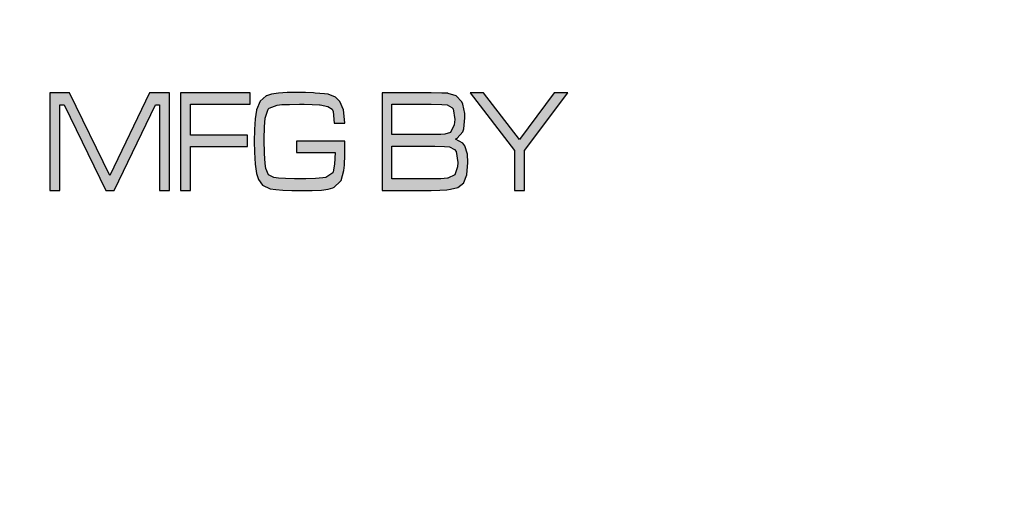
# Model space of a CAD drawing. Units: feet. Extents: x 461 to 997, y 64 to 383.
# Drawn here: x 636 to 645, y 333 to 337 of the extents above; entities that cross this region are included whole.
import ezdxf
from ezdxf.enums import TextEntityAlignment as Align

# ---------------------------------------------------------------- set-up
doc = ezdxf.new("R2010")
doc.units = ezdxf.units.FT
doc.header["$LTSCALE"] = 10
doc.header["$MEASUREMENT"] = 0
doc.layers.add('BADGE', color=7, linetype='CONTINUOUS')
doc.layers.add('DIM', color=1, linetype='CONTINUOUS')
doc.styles.add('0', font='arialbd.ttf', dxfattribs={"height": 1})

# ---------------------------------------------------------------- blocks, each defined once
blk = doc.blocks.new('2016-PUMP TROOPER')
at = {"layer": 'BADGE'}
h = blk.add_hatch(color=7, dxfattribs=at)
h.dxf.hatch_style = 1
h.paths.add_polyline_path([(0.07635, -0.52965), (0.07706, -0.52753), (0.07794, -0.51954), (0.07777, -0.51653), (0.07635, -0.50979), (0.07564, -0.50819), (0.07174, -0.50394), (0.06588, -0.50216), (0.0657, -0.50199), (0.06145, -0.50181), (0.05382, -0.50163), (0.01853, -0.50163), (0.01853, -0.57169), (0.05382, -0.57169), (0.05985, -0.57151), (0.065, -0.57116), (0.06766, -0.5708), (0.0728, -0.56956), (0.07706, -0.56619), (0.07723, -0.56584), (0.07936, -0.56034), (0.07989, -0.55165), (0.07972, -0.54562), (0.07794, -0.53959), (0.07652, -0.53764), (0.0712, -0.5348), (0.07227, -0.53427)])
h.paths.add_polyline_path([(0.06358, -0.53125), (0.06056, -0.53161), (0.05382, -0.53161), (0.02562, -0.53161), (0.02562, -0.50979), (0.05382, -0.50979), (0.06145, -0.51014), (0.06517, -0.51032), (0.06854, -0.5121), (0.06943, -0.51316), (0.07067, -0.52079), (0.07032, -0.52469), (0.06766, -0.53001)], flags=16)
h.paths.add_polyline_path([(0.06677, -0.54047), (0.07049, -0.54225), (0.07156, -0.54384), (0.0728, -0.55165), (0.07262, -0.55466), (0.07067, -0.56052), (0.0657, -0.56282), (0.06535, -0.56282), (0.06074, -0.56335), (0.05382, -0.56335), (0.02562, -0.56335), (0.02562, -0.53994), (0.05382, -0.53994), (0.0563, -0.53994), (0.06322, -0.54012)], flags=16)
h.paths.add_polyline_path([(0.09125, -0.50163), (0.08167, -0.50163), (0.11342, -0.54296), (0.11342, -0.57169), (0.12051, -0.57169), (0.12051, -0.54296), (0.15173, -0.50163), (0.1418, -0.50163), (0.11696, -0.53515)])
h.paths.add_polyline_path([(-0.14394, -0.51032), (-0.14093, -0.51032), (-0.14093, -0.57169), (-0.13383, -0.57169), (-0.13383, -0.50163), (-0.1482, -0.50163), (-0.17658, -0.56087), (-0.20549, -0.50163), (-0.21968, -0.50163), (-0.21968, -0.57169), (-0.21258, -0.57169), (-0.21258, -0.51032), (-0.20939, -0.51032), (-0.17942, -0.57169), (-0.17356, -0.57169)])
h.paths.add_polyline_path([(-0.11893, -0.50979), (-0.07601, -0.50979), (-0.07601, -0.50163), (-0.12603, -0.50163), (-0.12603, -0.57169), (-0.11893, -0.57169), (-0.11893, -0.54012), (-0.07796, -0.54012), (-0.07796, -0.53196), (-0.11893, -0.53196)])
h.paths.add_polyline_path([(-0.0659, -0.53533), (-0.0659, -0.5348), (-0.06572, -0.52593), (-0.06519, -0.5199), (-0.06324, -0.51334), (-0.06253, -0.51263), (-0.05668, -0.5105), (-0.05331, -0.51014), (-0.04781, -0.50997), (-0.04072, -0.50979), (-0.03735, -0.50979), (-0.03149, -0.50997), (-0.02635, -0.51032), (-0.02582, -0.51032), (-0.02032, -0.51139), (-0.0173, -0.51334), (-0.01659, -0.51511), (-0.01571, -0.52345), (-0.00826, -0.52345), (-0.00843, -0.52079), (-0.00914, -0.51387), (-0.0118, -0.50784), (-0.01482, -0.50482), (-0.02014, -0.50252), (-0.0228, -0.50234), (-0.02954, -0.50181), (-0.03061, -0.50163), (-0.03646, -0.50145), (-0.04178, -0.50145), (-0.04941, -0.50145), (-0.05579, -0.50199), (-0.06076, -0.50269), (-0.06431, -0.50376), (-0.06448, -0.50394), (-0.06892, -0.50766), (-0.07158, -0.51387), (-0.07158, -0.51422), (-0.07246, -0.52025), (-0.073, -0.52788), (-0.07317, -0.53657), (-0.073, -0.5442), (-0.07246, -0.55289), (-0.07158, -0.55945), (-0.07016, -0.56371), (-0.06714, -0.56779), (-0.06164, -0.57045), (-0.05774, -0.57098), (-0.0526, -0.57151), (-0.04621, -0.57169), (-0.03876, -0.57169), (-0.03149, -0.57169), (-0.02493, -0.57134), (-0.02014, -0.57063), (-0.01677, -0.56974), (-0.01588, -0.56921), (-0.01145, -0.56531), (-0.01092, -0.56442), (-0.00879, -0.55732), (-0.00843, -0.55342), (-0.00808, -0.54615), (-0.00808, -0.53622), (-0.04284, -0.53622), (-0.04284, -0.54438), (-0.01517, -0.54438), (-0.01553, -0.55289), (-0.01642, -0.55821), (-0.01677, -0.5591), (-0.02174, -0.56229), (-0.02387, -0.56264), (-0.02919, -0.56318), (-0.0361, -0.56335), (-0.03628, -0.56335), (-0.04426, -0.56335), (-0.05065, -0.56318), (-0.05561, -0.56282), (-0.05898, -0.56229), (-0.06289, -0.56034), (-0.06484, -0.5559), (-0.06537, -0.55236), (-0.06572, -0.54526)])
at = {"layer": 'BADGE', "color": 7}
for points in [[(-0.14394, -0.51032), (-0.14093, -0.51032), (-0.14093, -0.57169), (-0.13383, -0.57169), (-0.13383, -0.50163), (-0.1482, -0.50163), (-0.17658, -0.56087), (-0.20549, -0.50163), (-0.21968, -0.50163), (-0.21968, -0.57169), (-0.21258, -0.57169), (-0.21258, -0.51032), (-0.20939, -0.51032), (-0.17942, -0.57169), (-0.17356, -0.57169)], [(-0.11893, -0.50979), (-0.07601, -0.50979), (-0.07601, -0.50163), (-0.12603, -0.50163), (-0.12603, -0.57169), (-0.11893, -0.57169), (-0.11893, -0.54012), (-0.07796, -0.54012), (-0.07796, -0.53196), (-0.11893, -0.53196)], [(-0.0659, -0.53533), (-0.0659, -0.5348), (-0.06572, -0.52593), (-0.06519, -0.5199), (-0.06324, -0.51334), (-0.06253, -0.51263), (-0.05668, -0.5105), (-0.05331, -0.51014), (-0.04781, -0.50997), (-0.04072, -0.50979), (-0.03735, -0.50979), (-0.03149, -0.50997), (-0.02635, -0.51032), (-0.02582, -0.51032), (-0.02032, -0.51139), (-0.0173, -0.51334), (-0.01659, -0.51511), (-0.01571, -0.52345), (-0.00826, -0.52345), (-0.00843, -0.52079), (-0.00914, -0.51387), (-0.0118, -0.50784), (-0.01482, -0.50482), (-0.02014, -0.50252), (-0.0228, -0.50234), (-0.02954, -0.50181), (-0.03061, -0.50163), (-0.03646, -0.50145), (-0.04178, -0.50145), (-0.04941, -0.50145), (-0.05579, -0.50199), (-0.06076, -0.50269), (-0.06431, -0.50376), (-0.06448, -0.50394), (-0.06892, -0.50766), (-0.07158, -0.51387), (-0.07158, -0.51422), (-0.07246, -0.52025), (-0.073, -0.52788), (-0.07317, -0.53657), (-0.073, -0.5442), (-0.07246, -0.55289), (-0.07158, -0.55945), (-0.07016, -0.56371), (-0.06714, -0.56779), (-0.06164, -0.57045), (-0.05774, -0.57098), (-0.0526, -0.57151), (-0.04621, -0.57169), (-0.03876, -0.57169), (-0.03149, -0.57169), (-0.02493, -0.57134), (-0.02014, -0.57063), (-0.01677, -0.56974), (-0.01588, -0.56921), (-0.01145, -0.56531), (-0.01092, -0.56442), (-0.00879, -0.55732), (-0.00843, -0.55342), (-0.00808, -0.54615), (-0.00808, -0.53622), (-0.04284, -0.53622), (-0.04284, -0.54438), (-0.01517, -0.54438), (-0.01553, -0.55289), (-0.01642, -0.55821), (-0.01677, -0.5591), (-0.02174, -0.56229), (-0.02387, -0.56264), (-0.02919, -0.56318), (-0.0361, -0.56335), (-0.03628, -0.56335), (-0.04426, -0.56335), (-0.05065, -0.56318), (-0.05561, -0.56282), (-0.05898, -0.56229), (-0.06289, -0.56034), (-0.06484, -0.5559), (-0.06537, -0.55236), (-0.06572, -0.54526)], [(0.07635, -0.52965), (0.07706, -0.52753), (0.07794, -0.51954), (0.07777, -0.51653), (0.07635, -0.50979), (0.07564, -0.50819), (0.07174, -0.50394), (0.06588, -0.50216), (0.0657, -0.50199), (0.06145, -0.50181), (0.05382, -0.50163), (0.01853, -0.50163), (0.01853, -0.57169), (0.05382, -0.57169), (0.05985, -0.57151), (0.065, -0.57116), (0.06766, -0.5708), (0.0728, -0.56956), (0.07706, -0.56619), (0.07723, -0.56584), (0.07936, -0.56034), (0.07989, -0.55165), (0.07972, -0.54562), (0.07794, -0.53959), (0.07652, -0.53764), (0.0712, -0.5348), (0.07227, -0.53427)], [(0.09125, -0.50163), (0.08167, -0.50163), (0.11342, -0.54296), (0.11342, -0.57169), (0.12051, -0.57169), (0.12051, -0.54296), (0.15173, -0.50163), (0.1418, -0.50163), (0.11696, -0.53515)], [(0.06358, -0.53125), (0.06056, -0.53161), (0.05382, -0.53161), (0.02562, -0.53161), (0.02562, -0.50979), (0.05382, -0.50979), (0.06145, -0.51014), (0.06517, -0.51032), (0.06854, -0.5121), (0.06943, -0.51316), (0.07067, -0.52079), (0.07032, -0.52469), (0.06766, -0.53001)], [(0.06677, -0.54047), (0.07049, -0.54225), (0.07156, -0.54384), (0.0728, -0.55165), (0.07262, -0.55466), (0.07067, -0.56052), (0.0657, -0.56282), (0.06535, -0.56282), (0.06074, -0.56335), (0.05382, -0.56335), (0.02562, -0.56335), (0.02562, -0.53994), (0.05382, -0.53994), (0.0563, -0.53994), (0.06322, -0.54012)]]:
    blk.add_lwpolyline(points, close=True, dxfattribs=at)
blk.add_circle((0, 0), 2, dxfattribs=at)
at = {"layer": 'BADGE', "style": '0'}
for tag, height, p in [('SERIAL', 0.18, (0.78769, -0.31619)), ('MODEL', 0.13, (-0.79357, -0.31619))]:
    blk.add_attdef(tag, text='', height=height, dxfattribs=at).set_placement(p, align=Align.CENTER)

msp = doc.modelspace()

# ---------------------------------------------------------------- block references
at = {"layer": 'DIM', "linetype": 'Continuous', "xscale": 12.00001181108692, "yscale": 12.00001181108692, "zscale": 12.00001181108692}
msp.add_blockref('2016-PUMP TROOPER', (639.0369, 342.3036), dxfattribs=at)

doc.saveas('drawing.dxf')
